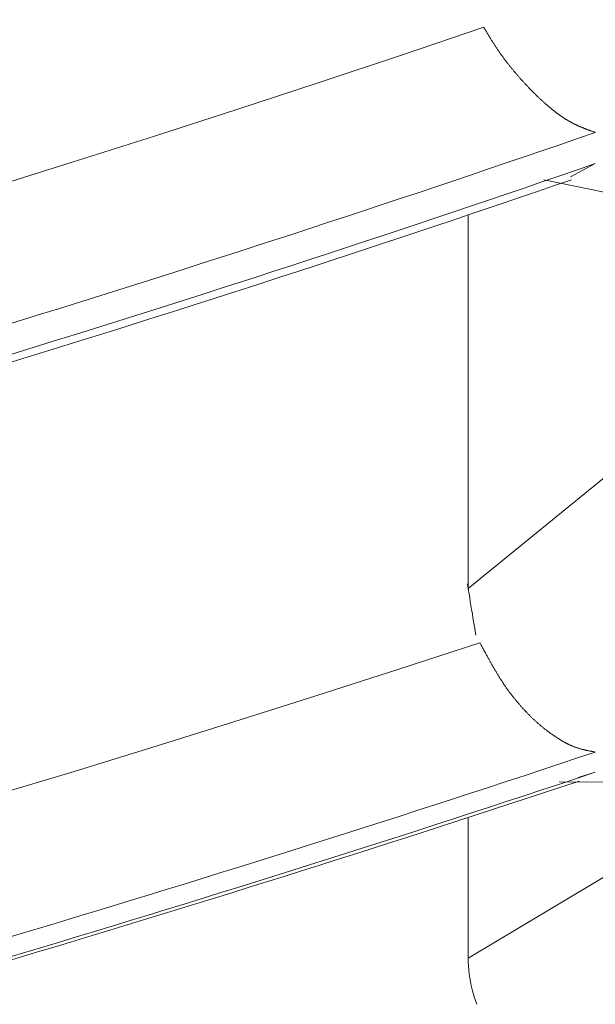
# Model space of a CAD drawing. Units: millimetres. Extents: x 4077 to 5372, y 779 to 2501.
# Drawn here: x 4389 to 4389, y 1131 to 1132 of the extents above; entities that cross this region are included whole.
import ezdxf

# ---------------------------------------------------------------- set-up
doc = ezdxf.new("R2010")
doc.units = ezdxf.units.MM
doc.linetypes.add('DASHED', pattern=[40.460526, 26.973684, -13.486842])
doc.layers.add('標註線', color=7, linetype='Continuous', lineweight=9)
doc.layers.add('繪圖線', color=7, linetype='Continuous')
doc.layers.get('0').off()
doc.styles.get("Standard").update_dxf_attribs({"font": 'msjh.ttf', "height": 18})
doc.dimstyles.get("Standard").update_dxf_attribs({"dimtxt": 18, "dimasz": 10, "dimexe": 0, "dimexo": 5, "dimgap": 5, "dimtad": 0, "dimtih": 1, "dimtoh": 1, "dimdec": 1, "dimdsep": 46, "dimtxsty": 'Standard', "dimblk": 'OPEN30', "dimcen": 0.09, "dimclrt": 256, "dimadec": 0, "dimazin": 2, "dimtfac": 1, "dimtdec": 1, "dimtofl": 0, "dimtmove": 1, "dimatfit": 3, "dimldrblk": 'OPEN30', "dimfxl": 0, "dimtolj": 1, "dimtzin": 0, "dimlwe": 9, "dimarcsym": 0})

# ---------------------------------------------------------------- blocks, each defined once
blk = doc.blocks.new('_Open30')
at = {"color": 0, "linetype": 'ByBlock', "lineweight": -2}
for p, q in [((-1, 0.267949), (0, 0)), ((0, 0), (-1, -0.267949)), ((0, 0), (-1, 0))]:
    blk.add_line(p, q, dxfattribs=at)
blk = doc.blocks.new('*D16')
at = {"layer": '標註線', "color": 0, "lineweight": 9}
for p, q in [((4259.28969, 1174.79989), (4259.28969, 1089.71855)), ((4509.2747, 1174.59989), (4509.2747, 1089.71855))]:
    blk.add_line(p, q, dxfattribs=at)
at = {"layer": '標註線', "color": 0, "lineweight": -2}
for p, q in [((4269.28969, 1089.71855), (4359.71925, 1089.71855)), ((4499.2747, 1089.71855), (4408.84514, 1089.71855))]:
    blk.add_line(p, q, dxfattribs=at)
at = {"layer": '標註線', "color": 0, "lineweight": -2, "xscale": 10, "yscale": 10, "zscale": 10, "rotation": 180}
blk.add_blockref('_Open30', (4259.28969, 1089.71855), dxfattribs=at)
at = {"layer": '標註線', "color": 0, "lineweight": -2, "xscale": 10, "yscale": 10, "zscale": 10}
blk.add_blockref('_Open30', (4509.2747, 1089.71855), dxfattribs=at)
at = {"layer": '標註線', "insert": (4384.28219, 1089.71855), "char_height": 18, "attachment_point": 5}
blk.add_mtext('\\A1;250', dxfattribs=at)

msp = doc.modelspace()

# ---------------------------------------------------------------- linework, layer by layer
at = {"layer": '繪圖線', "color": 7, "linetype": 'Continuous', "lineweight": 0}
for p, q in [((4389.23728, 1131.51387), (4389.17995, 1131.49446)), ((4389.23748, 1131.51354), (4389.23728, 1131.51387)), ((4389.2377, 1131.51317), (4389.23748, 1131.51354)), ((4389.23795, 1131.51275), (4389.2377, 1131.51317)), ((4389.23822, 1131.5123), (4389.23795, 1131.51275)), ((4389.2385, 1131.51183), (4389.23822, 1131.5123)), ((4389.2388, 1131.51133), (4389.2385, 1131.51183)), ((4389.23912, 1131.51081), (4389.2388, 1131.51133)), ((4389.23944, 1131.51028), (4389.23912, 1131.51081)), ((4389.23976, 1131.50974), (4389.23944, 1131.51028)), ((4389.24009, 1131.5092), (4389.23976, 1131.50974)), ((4389.24042, 1131.50866), (4389.24009, 1131.5092)), ((4389.24074, 1131.50813), (4389.24042, 1131.50866)), ((4389.24105, 1131.50762), (4389.24074, 1131.50813)), ((4389.24136, 1131.50711), (4389.24105, 1131.50762)), ((4389.24166, 1131.50662), (4389.24136, 1131.50711)), ((4389.24196, 1131.50614), (4389.24166, 1131.50662)), ((4389.24225, 1131.50567), (4389.24196, 1131.50614)), ((4389.24254, 1131.5052), (4389.24225, 1131.50567)), ((4389.24283, 1131.50474), (4389.24254, 1131.5052)), ((4389.24311, 1131.50428), (4389.24283, 1131.50474)), ((4389.2434, 1131.50383), (4389.24311, 1131.50428)), ((4389.24369, 1131.50338), (4389.2434, 1131.50383)), ((4389.24397, 1131.50293), (4389.24369, 1131.50338)), ((4389.24426, 1131.50247), (4389.24397, 1131.50293)), ((4389.24455, 1131.50202), (4389.24426, 1131.50247)), ((4389.24485, 1131.50156), (4389.24455, 1131.50202)), ((4389.24515, 1131.5011), (4389.24485, 1131.50156)), ((4389.24545, 1131.50064), (4389.24515, 1131.5011)), ((4389.24575, 1131.50018), (4389.24545, 1131.50064)), ((4389.24606, 1131.49972), (4389.24575, 1131.50018)), ((4389.24636, 1131.49926), (4389.24606, 1131.49972)), ((4389.24667, 1131.4988), (4389.24636, 1131.49926)), ((4389.24698, 1131.49834), (4389.24667, 1131.4988)), ((4389.24729, 1131.49788), (4389.24698, 1131.49834)), ((4389.2476, 1131.49742), (4389.24729, 1131.49788)), ((4389.24792, 1131.49696), (4389.2476, 1131.49742)), ((4389.24823, 1131.49651), (4389.24792, 1131.49696)), ((4389.24855, 1131.49606), (4389.24823, 1131.49651)), ((4389.24886, 1131.49561), (4389.24855, 1131.49606)), ((4389.17995, 1131.49446), (4389.1226, 1131.47534)), ((4389.24918, 1131.49516), (4389.24886, 1131.49561)), ((4389.2495, 1131.49472), (4389.24918, 1131.49516)), ((4389.24981, 1131.49428), (4389.2495, 1131.49472)), ((4389.25013, 1131.49384), (4389.24981, 1131.49428)), ((4389.25045, 1131.4934), (4389.25013, 1131.49384)), ((4389.25077, 1131.49296), (4389.25045, 1131.4934)), ((4389.2511, 1131.49252), (4389.25077, 1131.49296)), ((4389.25142, 1131.49209), (4389.2511, 1131.49252)), ((4389.25174, 1131.49166), (4389.25142, 1131.49209)), ((4389.25207, 1131.49123), (4389.25174, 1131.49166)), ((4389.25239, 1131.4908), (4389.25207, 1131.49123)), ((4389.25272, 1131.49037), (4389.25239, 1131.4908)), ((4389.25305, 1131.48994), (4389.25272, 1131.49037)), ((4389.25338, 1131.48951), (4389.25305, 1131.48994)), ((4389.25371, 1131.48909), (4389.25338, 1131.48951)), ((4389.25404, 1131.48866), (4389.25371, 1131.48909)), ((4389.25437, 1131.48824), (4389.25404, 1131.48866)), ((4389.2547, 1131.48782), (4389.25437, 1131.48824)), ((4389.25504, 1131.4874), (4389.2547, 1131.48782)), ((4389.25537, 1131.48698), (4389.25504, 1131.4874)), ((4389.2557, 1131.48657), (4389.25537, 1131.48698)), ((4389.25604, 1131.48615), (4389.2557, 1131.48657)), ((4389.25637, 1131.48574), (4389.25604, 1131.48615)), ((4389.25671, 1131.48533), (4389.25637, 1131.48574)), ((4389.25704, 1131.48492), (4389.25671, 1131.48533)), ((4389.25738, 1131.48451), (4389.25704, 1131.48492)), ((4389.25772, 1131.4841), (4389.25738, 1131.48451)), ((4389.25805, 1131.4837), (4389.25772, 1131.4841)), ((4389.25839, 1131.48329), (4389.25805, 1131.4837)), ((4389.25873, 1131.48289), (4389.25839, 1131.48329)), ((4389.25907, 1131.48249), (4389.25873, 1131.48289)), ((4389.25941, 1131.48209), (4389.25907, 1131.48249)), ((4389.1226, 1131.47534), (4389.06522, 1131.45652)), ((4389.25975, 1131.48169), (4389.25941, 1131.48209)), ((4389.26009, 1131.4813), (4389.25975, 1131.48169)), ((4389.26042, 1131.4809), (4389.26009, 1131.4813)), ((4389.26076, 1131.48051), (4389.26042, 1131.4809)), ((4389.2611, 1131.48011), (4389.26076, 1131.48051)), ((4389.26144, 1131.47972), (4389.2611, 1131.48011)), ((4389.26178, 1131.47933), (4389.26144, 1131.47972)), ((4389.26212, 1131.47895), (4389.26178, 1131.47933)), ((4389.26246, 1131.47856), (4389.26212, 1131.47895)), ((4389.26281, 1131.47818), (4389.26246, 1131.47856)), ((4389.26315, 1131.47779), (4389.26281, 1131.47818)), ((4389.26349, 1131.47741), (4389.26315, 1131.47779)), ((4389.26383, 1131.47703), (4389.26349, 1131.47741)), ((4389.26417, 1131.47665), (4389.26383, 1131.47703)), ((4389.26451, 1131.47628), (4389.26417, 1131.47665)), ((4389.26485, 1131.4759), (4389.26451, 1131.47628)), ((4389.26519, 1131.47553), (4389.26485, 1131.4759)), ((4389.26553, 1131.47516), (4389.26519, 1131.47553)), ((4389.26587, 1131.47479), (4389.26553, 1131.47516)), ((4389.26622, 1131.47442), (4389.26587, 1131.47479)), ((4389.26656, 1131.47405), (4389.26622, 1131.47442)), ((4389.2669, 1131.47368), (4389.26656, 1131.47405)), ((4389.26724, 1131.47332), (4389.2669, 1131.47368)), ((4389.26758, 1131.47296), (4389.26724, 1131.47332)), ((4389.26792, 1131.47259), (4389.26758, 1131.47296)), ((4389.26827, 1131.47223), (4389.26792, 1131.47259)), ((4389.26861, 1131.47188), (4389.26827, 1131.47223)), ((4389.26895, 1131.47152), (4389.26861, 1131.47188)), ((4389.26929, 1131.47116), (4389.26895, 1131.47152)), ((4389.26963, 1131.47081), (4389.26929, 1131.47116)), ((4389.26998, 1131.47046), (4389.26963, 1131.47081)), ((4389.27032, 1131.47011), (4389.26998, 1131.47046)), ((4389.27066, 1131.46976), (4389.27032, 1131.47011)), ((4389.271, 1131.46941), (4389.27066, 1131.46976)), ((4389.27134, 1131.46907), (4389.271, 1131.46941)), ((4389.27169, 1131.46872), (4389.27134, 1131.46907)), ((4389.27203, 1131.46838), (4389.27169, 1131.46872)), ((4389.27237, 1131.46804), (4389.27203, 1131.46838)), ((4389.27271, 1131.4677), (4389.27237, 1131.46804)), ((4389.27305, 1131.46736), (4389.27271, 1131.4677)), ((4389.2734, 1131.46703), (4389.27305, 1131.46736)), ((4389.27374, 1131.46669), (4389.2734, 1131.46703)), ((4389.27408, 1131.46636), (4389.27374, 1131.46669)), ((4389.27442, 1131.46603), (4389.27408, 1131.46636)), ((4389.27477, 1131.4657), (4389.27442, 1131.46603)), ((4389.27511, 1131.46537), (4389.27477, 1131.4657)), ((4389.27545, 1131.46505), (4389.27511, 1131.46537)), ((4389.27579, 1131.46472), (4389.27545, 1131.46505)), ((4389.27613, 1131.4644), (4389.27579, 1131.46472)), ((4389.27648, 1131.46408), (4389.27613, 1131.4644)), ((4389.27682, 1131.46376), (4389.27648, 1131.46408)), ((4389.27716, 1131.46344), (4389.27682, 1131.46376)), ((4389.2775, 1131.46313), (4389.27716, 1131.46344)), ((4389.27784, 1131.46281), (4389.2775, 1131.46313)), ((4389.27819, 1131.4625), (4389.27784, 1131.46281)), ((4389.27853, 1131.46219), (4389.27819, 1131.4625)), ((4389.27887, 1131.46188), (4389.27853, 1131.46219)), ((4389.27921, 1131.46157), (4389.27887, 1131.46188)), ((4389.27955, 1131.46127), (4389.27921, 1131.46157)), ((4389.06522, 1131.45652), (4389.0078, 1131.43799)), ((4389.27989, 1131.46096), (4389.27955, 1131.46127)), ((4389.28023, 1131.46066), (4389.27989, 1131.46096)), ((4389.28058, 1131.46036), (4389.28023, 1131.46066)), ((4389.28092, 1131.46006), (4389.28058, 1131.46036)), ((4389.28126, 1131.45976), (4389.28092, 1131.46006)), ((4389.2816, 1131.45947), (4389.28126, 1131.45976)), ((4389.28194, 1131.45918), (4389.2816, 1131.45947)), ((4389.28228, 1131.45889), (4389.28194, 1131.45918)), ((4389.28262, 1131.4586), (4389.28228, 1131.45889)), ((4389.28296, 1131.45831), (4389.28262, 1131.4586)), ((4389.2833, 1131.45803), (4389.28296, 1131.45831)), ((4389.28364, 1131.45774), (4389.2833, 1131.45803)), ((4389.28398, 1131.45746), (4389.28364, 1131.45774)), ((4389.28432, 1131.45718), (4389.28398, 1131.45746)), ((4389.28466, 1131.45691), (4389.28432, 1131.45718)), ((4389.28499, 1131.45663), (4389.28466, 1131.45691)), ((4389.28533, 1131.45636), (4389.28499, 1131.45663)), ((4389.28567, 1131.45609), (4389.28533, 1131.45636)), ((4389.28601, 1131.45582), (4389.28567, 1131.45609)), ((4389.28635, 1131.45555), (4389.28601, 1131.45582)), ((4389.28668, 1131.45529), (4389.28635, 1131.45555)), ((4389.28702, 1131.45503), (4389.28668, 1131.45529)), ((4389.28736, 1131.45477), (4389.28702, 1131.45503)), ((4389.28769, 1131.45451), (4389.28736, 1131.45477)), ((4389.28803, 1131.45426), (4389.28769, 1131.45451)), ((4389.28836, 1131.45401), (4389.28803, 1131.45426)), ((4389.2887, 1131.45376), (4389.28836, 1131.45401)), ((4389.28903, 1131.45351), (4389.2887, 1131.45376)), ((4389.28937, 1131.45326), (4389.28903, 1131.45351)), ((4389.2897, 1131.45302), (4389.28937, 1131.45326)), ((4389.29004, 1131.45278), (4389.2897, 1131.45302)), ((4389.29037, 1131.45254), (4389.29004, 1131.45278)), ((4389.2907, 1131.45231), (4389.29037, 1131.45254)), ((4389.29103, 1131.45207), (4389.2907, 1131.45231)), ((4389.29137, 1131.45184), (4389.29103, 1131.45207)), ((4389.2917, 1131.45161), (4389.29137, 1131.45184)), ((4389.29203, 1131.45139), (4389.2917, 1131.45161)), ((4389.29236, 1131.45117), (4389.29203, 1131.45139)), ((4389.29269, 1131.45095), (4389.29236, 1131.45117)), ((4389.29302, 1131.45073), (4389.29269, 1131.45095)), ((4389.29335, 1131.45051), (4389.29302, 1131.45073)), ((4389.29368, 1131.4503), (4389.29335, 1131.45051)), ((4389.29401, 1131.45009), (4389.29368, 1131.4503)), ((4389.29433, 1131.44988), (4389.29401, 1131.45009)), ((4389.29466, 1131.44968), (4389.29433, 1131.44988)), ((4389.29499, 1131.44948), (4389.29466, 1131.44968)), ((4389.29531, 1131.44928), (4389.29499, 1131.44948)), ((4389.29564, 1131.44908), (4389.29531, 1131.44928)), ((4389.29597, 1131.44889), (4389.29564, 1131.44908)), ((4389.29629, 1131.4487), (4389.29597, 1131.44889)), ((4389.29662, 1131.44851), (4389.29629, 1131.4487)), ((4389.29694, 1131.44832), (4389.29662, 1131.44851)), ((4389.29726, 1131.44814), (4389.29694, 1131.44832)), ((4389.29758, 1131.44796), (4389.29726, 1131.44814)), ((4389.29791, 1131.44778), (4389.29758, 1131.44796)), ((4389.29823, 1131.44761), (4389.29791, 1131.44778)), ((4389.29855, 1131.44743), (4389.29823, 1131.44761)), ((4389.29887, 1131.44726), (4389.29855, 1131.44743)), ((4389.29919, 1131.4471), (4389.29887, 1131.44726)), ((4389.29951, 1131.44693), (4389.29919, 1131.4471)), ((4389.29983, 1131.44677), (4389.29951, 1131.44693)), ((4389.30015, 1131.44661), (4389.29983, 1131.44677)), ((4389.30046, 1131.44645), (4389.30015, 1131.44661)), ((4389.30078, 1131.44629), (4389.30046, 1131.44645)), ((4389.3011, 1131.44614), (4389.30078, 1131.44629)), ((4389.30141, 1131.44598), (4389.3011, 1131.44614)), ((4389.30173, 1131.44583), (4389.30141, 1131.44598)), ((4389.30205, 1131.44568), (4389.30173, 1131.44583)), ((4389.30236, 1131.44554), (4389.30205, 1131.44568)), ((4389.30268, 1131.44539), (4389.30236, 1131.44554)), ((4389.30299, 1131.44525), (4389.30268, 1131.44539)), ((4389.30331, 1131.44511), (4389.30299, 1131.44525)), ((4389.30362, 1131.44497), (4389.30331, 1131.44511)), ((4389.30394, 1131.44483), (4389.30362, 1131.44497)), ((4389.30426, 1131.44469), (4389.30394, 1131.44483)), ((4389.30457, 1131.44455), (4389.30426, 1131.44469)), ((4389.30489, 1131.44442), (4389.30457, 1131.44455)), ((4389.3052, 1131.44429), (4389.30489, 1131.44442)), ((4389.30552, 1131.44415), (4389.3052, 1131.44429)), ((4389.30583, 1131.44402), (4389.30552, 1131.44415)), ((4389.30615, 1131.4439), (4389.30583, 1131.44402)), ((4389.30646, 1131.44377), (4389.30615, 1131.4439)), ((4389.30677, 1131.44365), (4389.30646, 1131.44377)), ((4389.30708, 1131.44352), (4389.30677, 1131.44365)), ((4389.30738, 1131.4434), (4389.30708, 1131.44352)), ((4389.30769, 1131.44328), (4389.30738, 1131.4434)), ((4389.30799, 1131.44317), (4389.30769, 1131.44328)), ((4389.30829, 1131.44305), (4389.30799, 1131.44317)), ((4389.30859, 1131.44293), (4389.30829, 1131.44305)), ((4389.30889, 1131.44282), (4389.30859, 1131.44293)), ((4389.30919, 1131.44271), (4389.30889, 1131.44282)), ((4389.30949, 1131.44259), (4389.30919, 1131.44271)), ((4389.3098, 1131.44248), (4389.30949, 1131.44259)), ((4389.3101, 1131.44237), (4389.3098, 1131.44248)), ((4389.31042, 1131.44225), (4389.3101, 1131.44237)), ((4389.31074, 1131.44213), (4389.31042, 1131.44225)), ((4389.31107, 1131.44202), (4389.31074, 1131.44213)), ((4389.3114, 1131.44189), (4389.31107, 1131.44202)), ((4389.31174, 1131.44177), (4389.3114, 1131.44189)), ((4389.31209, 1131.44165), (4389.31174, 1131.44177)), ((4389.31244, 1131.44152), (4389.31209, 1131.44165)), ((4389.31279, 1131.4414), (4389.31244, 1131.44152)), ((4389.31313, 1131.44128), (4389.31279, 1131.4414)), ((4389.31347, 1131.44116), (4389.31313, 1131.44128)), ((4389.31379, 1131.44105), (4389.31347, 1131.44116)), ((4389.3141, 1131.44094), (4389.31379, 1131.44105)), ((4389.31438, 1131.44084), (4389.3141, 1131.44094)), ((4389.0078, 1131.43799), (4388.95032, 1131.41975)), ((4389.31465, 1131.44074), (4389.31438, 1131.44084)), ((4389.31489, 1131.44066), (4389.31465, 1131.44074)), ((4389.3151, 1131.44058), (4389.31489, 1131.44066)), ((4388.95032, 1131.41975), (4388.89278, 1131.40178)), ((4389.29786, 1131.40958), (4389.3151, 1131.4188)), ((4389.27921, 1131.40755), (4389.65452, 1131.33002)), ((4389.22647, 1131.38304), (4389.22647, 1131.12281)), ((4389.51586, 1131.35866), (4389.22647, 1131.12281)), ((4389.22599, 1131.12578), (4389.22596, 1131.12598)), ((4389.22596, 1131.12598), (4389.22596, 1131.12596)), ((4389.22596, 1131.12596), (4389.22601, 1131.12568)), ((4389.22605, 1131.12542), (4389.22599, 1131.12578)), ((4389.22601, 1131.12568), (4389.2261, 1131.1251)), ((4389.22613, 1131.12494), (4389.22605, 1131.12542)), ((4389.2261, 1131.1251), (4389.22625, 1131.12415)), ((4389.22622, 1131.12439), (4389.22613, 1131.12494)), ((4389.22631, 1131.12382), (4389.22622, 1131.12439)), ((4389.22625, 1131.12415), (4389.22647, 1131.12281)), ((4389.2264, 1131.12328), (4389.22631, 1131.12382)), ((4389.22647, 1131.12281), (4389.2264, 1131.12328)), ((4389.22644, 1131.12302), (4389.22644, 1131.12303)), ((4389.22644, 1131.12303), (4389.22644, 1131.12303)), ((4389.22644, 1131.12303), (4389.22644, 1131.12301)), ((4389.22644, 1131.12299), (4389.22644, 1131.12302)), ((4389.22644, 1131.12301), (4389.22645, 1131.12297)), ((4389.22645, 1131.12296), (4389.22644, 1131.12299)), ((4389.22645, 1131.12297), (4389.22646, 1131.1229)), ((4389.22646, 1131.12292), (4389.22645, 1131.12296)), ((4389.22646, 1131.12288), (4389.22646, 1131.12292)), ((4389.22646, 1131.1229), (4389.22647, 1131.12281)), ((4389.22647, 1131.12284), (4389.22646, 1131.12288)), ((4389.22647, 1131.12281), (4389.22647, 1131.12284)), ((4389.22647, 1131.12281), (4389.22647, 1131.12282)), ((4389.22647, 1131.12282), (4389.22647, 1131.12282)), ((4389.22647, 1131.12282), (4389.22647, 1131.12282)), ((4389.22647, 1131.12282), (4389.22647, 1131.12282)), ((4389.22647, 1131.12282), (4389.22647, 1131.12282)), ((4389.22647, 1131.12282), (4389.22647, 1131.12282)), ((4389.22647, 1131.12282), (4389.22647, 1131.12282)), ((4389.22647, 1131.12282), (4389.22647, 1131.12281)), ((4389.22647, 1131.12281), (4389.22647, 1131.12281)), ((4389.22647, 1131.12281), (4389.22647, 1131.12281)), ((4389.22647, 1131.12281), (4389.22647, 1131.12281)), ((4389.22647, 1131.12281), (4389.22647, 1131.12281)), ((4389.22647, 1131.12281), (4389.22648, 1131.1228)), ((4389.22648, 1131.12278), (4389.22647, 1131.12281)), ((4389.22647, 1131.12281), (4389.22649, 1131.12268)), ((4389.22653, 1131.12244), (4389.22647, 1131.12281)), ((4389.22647, 1131.12281), (4389.22676, 1131.12103)), ((4389.22648, 1131.1228), (4389.22648, 1131.12279)), ((4389.22648, 1131.12279), (4389.22648, 1131.12277)), ((4389.22648, 1131.12276), (4389.22648, 1131.12278)), ((4389.22648, 1131.12277), (4389.22648, 1131.12276)), ((4389.22648, 1131.12276), (4389.22648, 1131.12276)), ((4389.22648, 1131.12276), (4389.22648, 1131.12275)), ((4389.22648, 1131.12275), (4389.22648, 1131.12276)), ((4389.22648, 1131.12275), (4389.22648, 1131.12274)), ((4389.22648, 1131.12274), (4389.22648, 1131.12275)), ((4389.22648, 1131.12274), (4389.22648, 1131.12274)), ((4389.22649, 1131.12268), (4389.22652, 1131.12253)), ((4389.22652, 1131.12253), (4389.22654, 1131.12238)), ((4389.22657, 1131.12219), (4389.22653, 1131.12244)), ((4389.22654, 1131.12238), (4389.22657, 1131.12223)), ((4389.22657, 1131.12223), (4389.22659, 1131.1221)), ((4389.2266, 1131.12203), (4389.22657, 1131.12219)), ((4389.22659, 1131.1221), (4389.2266, 1131.12201)), ((4389.22661, 1131.12196), (4389.2266, 1131.12203)), ((4389.2266, 1131.12201), (4389.22661, 1131.12196)), ((4389.22661, 1131.12196), (4389.22661, 1131.12196)), ((4389.22676, 1131.12103), (4389.22711, 1131.11887)), ((4389.22711, 1131.11887), (4389.22751, 1131.11641)), ((4389.22751, 1131.11641), (4389.22795, 1131.11373)), ((4389.22795, 1131.11373), (4389.22841, 1131.1109)), ((4389.22841, 1131.1109), (4389.22889, 1131.10799)), ((4389.22889, 1131.10799), (4389.22936, 1131.10508)), ((4389.22936, 1131.10508), (4389.22982, 1131.10224)), ((4389.22982, 1131.10224), (4389.23026, 1131.09956)), ((4389.23026, 1131.09956), (4389.23066, 1131.0971)), ((4389.23066, 1131.0971), (4389.23101, 1131.09495)), ((4389.23101, 1131.09495), (4389.2313, 1131.09317)), ((4389.2313, 1131.09317), (4389.23116, 1131.09403)), ((4389.23116, 1131.09403), (4389.2313, 1131.09317)), ((4389.2313, 1131.09317), (4389.23179, 1131.09015)), ((4389.23179, 1131.09015), (4389.2313, 1131.09317)), ((4389.2313, 1131.09317), (4389.23133, 1131.09293)), ((4389.23133, 1131.09293), (4389.2313, 1131.09317)), ((4389.23465, 1131.08487), (4389.17749, 1131.0662)), ((4389.23485, 1131.0845), (4389.23465, 1131.08487)), ((4389.23507, 1131.08408), (4389.23485, 1131.0845)), ((4389.23532, 1131.08362), (4389.23507, 1131.08408)), ((4389.23559, 1131.08312), (4389.23532, 1131.08362)), ((4389.23587, 1131.08259), (4389.23559, 1131.08312)), ((4389.23617, 1131.08202), (4389.23587, 1131.08259)), ((4389.23649, 1131.08144), (4389.23617, 1131.08202)), ((4389.23681, 1131.08085), (4389.23649, 1131.08144)), ((4389.23713, 1131.08024), (4389.23681, 1131.08085)), ((4389.23746, 1131.07964), (4389.23713, 1131.08024)), ((4389.23778, 1131.07903), (4389.23746, 1131.07964)), ((4389.2381, 1131.07844), (4389.23778, 1131.07903)), ((4389.23842, 1131.07786), (4389.2381, 1131.07844)), ((4389.23872, 1131.0773), (4389.23842, 1131.07786)), ((4389.23903, 1131.07674), (4389.23872, 1131.0773)), ((4389.23932, 1131.0762), (4389.23903, 1131.07674)), ((4389.23961, 1131.07567), (4389.23932, 1131.0762)), ((4389.2399, 1131.07514), (4389.23961, 1131.07567)), ((4389.24018, 1131.07463), (4389.2399, 1131.07514)), ((4389.24047, 1131.07411), (4389.24018, 1131.07463)), ((4389.24075, 1131.0736), (4389.24047, 1131.07411)), ((4389.24103, 1131.07309), (4389.24075, 1131.0736)), ((4389.24131, 1131.07258), (4389.24103, 1131.07309)), ((4389.2416, 1131.07207), (4389.24131, 1131.07258)), ((4389.24189, 1131.07156), (4389.2416, 1131.07207)), ((4389.24218, 1131.07104), (4389.24189, 1131.07156)), ((4389.24247, 1131.07052), (4389.24218, 1131.07104)), ((4389.24277, 1131.07), (4389.24247, 1131.07052)), ((4389.17749, 1131.0662), (4389.12033, 1131.04781)), ((4389.24306, 1131.06948), (4389.24277, 1131.07)), ((4389.24336, 1131.06896), (4389.24306, 1131.06948)), ((4389.24366, 1131.06844), (4389.24336, 1131.06896)), ((4389.24396, 1131.06792), (4389.24366, 1131.06844)), ((4389.24426, 1131.06739), (4389.24396, 1131.06792)), ((4389.24457, 1131.06687), (4389.24426, 1131.06739)), ((4389.24487, 1131.06635), (4389.24457, 1131.06687)), ((4389.24517, 1131.06584), (4389.24487, 1131.06635)), ((4389.24548, 1131.06532), (4389.24517, 1131.06584)), ((4389.24578, 1131.06481), (4389.24548, 1131.06532)), ((4389.24609, 1131.0643), (4389.24578, 1131.06481)), ((4389.24639, 1131.06379), (4389.24609, 1131.0643)), ((4389.2467, 1131.06328), (4389.24639, 1131.06379)), ((4389.24701, 1131.06278), (4389.2467, 1131.06328)), ((4389.24731, 1131.06228), (4389.24701, 1131.06278)), ((4389.24762, 1131.06178), (4389.24731, 1131.06228)), ((4389.24793, 1131.06128), (4389.24762, 1131.06178)), ((4389.24824, 1131.06078), (4389.24793, 1131.06128)), ((4389.24855, 1131.06028), (4389.24824, 1131.06078)), ((4389.24887, 1131.05979), (4389.24855, 1131.06028)), ((4389.24918, 1131.0593), (4389.24887, 1131.05979)), ((4389.24949, 1131.05881), (4389.24918, 1131.0593)), ((4389.24981, 1131.05832), (4389.24949, 1131.05881)), ((4389.25013, 1131.05783), (4389.24981, 1131.05832)), ((4389.25045, 1131.05735), (4389.25013, 1131.05783)), ((4389.25077, 1131.05686), (4389.25045, 1131.05735)), ((4389.25109, 1131.05638), (4389.25077, 1131.05686)), ((4389.25141, 1131.0559), (4389.25109, 1131.05638)), ((4389.25174, 1131.05542), (4389.25141, 1131.0559)), ((4389.25206, 1131.05495), (4389.25174, 1131.05542)), ((4389.25239, 1131.05448), (4389.25206, 1131.05495)), ((4389.25271, 1131.054), (4389.25239, 1131.05448)), ((4389.25304, 1131.05354), (4389.25271, 1131.054)), ((4389.25337, 1131.05307), (4389.25304, 1131.05354)), ((4389.2537, 1131.0526), (4389.25337, 1131.05307)), ((4389.25404, 1131.05214), (4389.2537, 1131.0526)), ((4389.25437, 1131.05168), (4389.25404, 1131.05214)), ((4389.2547, 1131.05122), (4389.25437, 1131.05168)), ((4389.25504, 1131.05077), (4389.2547, 1131.05122)), ((4389.25538, 1131.05031), (4389.25504, 1131.05077)), ((4389.25571, 1131.04986), (4389.25538, 1131.05031)), ((4389.25605, 1131.04941), (4389.25571, 1131.04986)), ((4389.12033, 1131.04781), (4389.06315, 1131.02971)), ((4389.25639, 1131.04897), (4389.25605, 1131.04941)), ((4389.25673, 1131.04852), (4389.25639, 1131.04897)), ((4389.25707, 1131.04808), (4389.25673, 1131.04852)), ((4389.25742, 1131.04764), (4389.25707, 1131.04808)), ((4389.25776, 1131.0472), (4389.25742, 1131.04764)), ((4389.2581, 1131.04676), (4389.25776, 1131.0472)), ((4389.25845, 1131.04633), (4389.2581, 1131.04676)), ((4389.2588, 1131.0459), (4389.25845, 1131.04633)), ((4389.25914, 1131.04547), (4389.2588, 1131.0459)), ((4389.25949, 1131.04504), (4389.25914, 1131.04547)), ((4389.25984, 1131.04462), (4389.25949, 1131.04504)), ((4389.26019, 1131.0442), (4389.25984, 1131.04462)), ((4389.26054, 1131.04378), (4389.26019, 1131.0442)), ((4389.26089, 1131.04336), (4389.26054, 1131.04378)), ((4389.26124, 1131.04294), (4389.26089, 1131.04336)), ((4389.26159, 1131.04253), (4389.26124, 1131.04294)), ((4389.26195, 1131.04212), (4389.26159, 1131.04253)), ((4389.2623, 1131.04171), (4389.26195, 1131.04212)), ((4389.26265, 1131.04131), (4389.2623, 1131.04171)), ((4389.26301, 1131.0409), (4389.26265, 1131.04131)), ((4389.26336, 1131.0405), (4389.26301, 1131.0409)), ((4389.26372, 1131.0401), (4389.26336, 1131.0405)), ((4389.26407, 1131.03971), (4389.26372, 1131.0401)), ((4389.26443, 1131.03931), (4389.26407, 1131.03971)), ((4389.26479, 1131.03892), (4389.26443, 1131.03931)), ((4389.26515, 1131.03853), (4389.26479, 1131.03892)), ((4389.26551, 1131.03814), (4389.26515, 1131.03853)), ((4389.26586, 1131.03776), (4389.26551, 1131.03814)), ((4389.26622, 1131.03738), (4389.26586, 1131.03776)), ((4389.26658, 1131.037), (4389.26622, 1131.03738)), ((4389.26694, 1131.03662), (4389.26658, 1131.037)), ((4389.2673, 1131.03624), (4389.26694, 1131.03662)), ((4389.26766, 1131.03587), (4389.2673, 1131.03624)), ((4389.06315, 1131.02971), (4389.00593, 1131.01188)), ((4389.26803, 1131.0355), (4389.26766, 1131.03587)), ((4389.26839, 1131.03513), (4389.26803, 1131.0355)), ((4389.26875, 1131.03477), (4389.26839, 1131.03513)), ((4389.26911, 1131.03441), (4389.26875, 1131.03477)), ((4389.26947, 1131.03405), (4389.26911, 1131.03441)), ((4389.26983, 1131.03369), (4389.26947, 1131.03405)), ((4389.2702, 1131.03333), (4389.26983, 1131.03369)), ((4389.27056, 1131.03298), (4389.2702, 1131.03333)), ((4389.27092, 1131.03263), (4389.27056, 1131.03298)), ((4389.27128, 1131.03228), (4389.27092, 1131.03263)), ((4389.27165, 1131.03194), (4389.27128, 1131.03228)), ((4389.27201, 1131.0316), (4389.27165, 1131.03194)), ((4389.27237, 1131.03126), (4389.27201, 1131.0316)), ((4389.27274, 1131.03092), (4389.27237, 1131.03126)), ((4389.2731, 1131.03058), (4389.27274, 1131.03092)), ((4389.27346, 1131.03025), (4389.2731, 1131.03058)), ((4389.27383, 1131.02992), (4389.27346, 1131.03025)), ((4389.27419, 1131.0296), (4389.27383, 1131.02992)), ((4389.27455, 1131.02927), (4389.27419, 1131.0296)), ((4389.27492, 1131.02895), (4389.27455, 1131.02927)), ((4389.27528, 1131.02863), (4389.27492, 1131.02895)), ((4389.27564, 1131.02831), (4389.27528, 1131.02863)), ((4389.276, 1131.028), (4389.27564, 1131.02831)), ((4389.27637, 1131.02769), (4389.276, 1131.028)), ((4389.27673, 1131.02738), (4389.27637, 1131.02769)), ((4389.27709, 1131.02707), (4389.27673, 1131.02738)), ((4389.27746, 1131.02677), (4389.27709, 1131.02707)), ((4389.27782, 1131.02646), (4389.27746, 1131.02677)), ((4389.27818, 1131.02617), (4389.27782, 1131.02646)), ((4389.27854, 1131.02587), (4389.27818, 1131.02617)), ((4389.27891, 1131.02557), (4389.27854, 1131.02587)), ((4389.27927, 1131.02528), (4389.27891, 1131.02557)), ((4389.27963, 1131.02499), (4389.27927, 1131.02528)), ((4389.27999, 1131.02471), (4389.27963, 1131.02499)), ((4389.28035, 1131.02442), (4389.27999, 1131.02471)), ((4389.28072, 1131.02414), (4389.28035, 1131.02442)), ((4389.28108, 1131.02386), (4389.28072, 1131.02414)), ((4389.28144, 1131.02358), (4389.28108, 1131.02386)), ((4389.2818, 1131.02331), (4389.28144, 1131.02358)), ((4389.28216, 1131.02303), (4389.2818, 1131.02331)), ((4389.28252, 1131.02276), (4389.28216, 1131.02303)), ((4389.28288, 1131.02249), (4389.28252, 1131.02276)), ((4389.28324, 1131.02223), (4389.28288, 1131.02249)), ((4389.2836, 1131.02196), (4389.28324, 1131.02223)), ((4389.28397, 1131.0217), (4389.2836, 1131.02196)), ((4389.28433, 1131.02144), (4389.28397, 1131.0217)), ((4389.28469, 1131.02118), (4389.28433, 1131.02144)), ((4389.28505, 1131.02093), (4389.28469, 1131.02118)), ((4389.28541, 1131.02068), (4389.28505, 1131.02093)), ((4389.28577, 1131.02043), (4389.28541, 1131.02068)), ((4389.28612, 1131.02018), (4389.28577, 1131.02043)), ((4389.28648, 1131.01993), (4389.28612, 1131.02018)), ((4389.28684, 1131.01969), (4389.28648, 1131.01993)), ((4389.2872, 1131.01945), (4389.28684, 1131.01969)), ((4389.28756, 1131.01921), (4389.2872, 1131.01945)), ((4389.28792, 1131.01898), (4389.28756, 1131.01921)), ((4389.28828, 1131.01874), (4389.28792, 1131.01898)), ((4389.28863, 1131.01851), (4389.28828, 1131.01874)), ((4389.28899, 1131.01828), (4389.28863, 1131.01851)), ((4389.28935, 1131.01806), (4389.28899, 1131.01828)), ((4389.2897, 1131.01783), (4389.28935, 1131.01806)), ((4389.29006, 1131.01761), (4389.2897, 1131.01783)), ((4389.29042, 1131.01739), (4389.29006, 1131.01761)), ((4389.29077, 1131.01718), (4389.29042, 1131.01739)), ((4389.29113, 1131.01697), (4389.29077, 1131.01718)), ((4389.29148, 1131.01676), (4389.29113, 1131.01697)), ((4389.29184, 1131.01655), (4389.29148, 1131.01676)), ((4389.29219, 1131.01634), (4389.29184, 1131.01655)), ((4389.29254, 1131.01614), (4389.29219, 1131.01634)), ((4389.29289, 1131.01594), (4389.29254, 1131.01614)), ((4389.29325, 1131.01575), (4389.29289, 1131.01594)), ((4389.2936, 1131.01555), (4389.29325, 1131.01575)), ((4389.29395, 1131.01536), (4389.2936, 1131.01555)), ((4389.00593, 1131.01188), (4388.94867, 1130.99433)), ((4389.2943, 1131.01518), (4389.29395, 1131.01536)), ((4389.29465, 1131.01499), (4389.2943, 1131.01518)), ((4389.295, 1131.01481), (4389.29465, 1131.01499)), ((4389.29534, 1131.01463), (4389.295, 1131.01481)), ((4389.29569, 1131.01446), (4389.29534, 1131.01463)), ((4389.29604, 1131.01429), (4389.29569, 1131.01446)), ((4389.29639, 1131.01412), (4389.29604, 1131.01429)), ((4389.29673, 1131.01395), (4389.29639, 1131.01412)), ((4389.29708, 1131.01379), (4389.29673, 1131.01395)), ((4389.29742, 1131.01363), (4389.29708, 1131.01379)), ((4389.29776, 1131.01348), (4389.29742, 1131.01363)), ((4389.29811, 1131.01333), (4389.29776, 1131.01348)), ((4389.29845, 1131.01318), (4389.29811, 1131.01333)), ((4389.29879, 1131.01303), (4389.29845, 1131.01318)), ((4389.29913, 1131.01289), (4389.29879, 1131.01303)), ((4389.29947, 1131.01275), (4389.29913, 1131.01289)), ((4389.29981, 1131.01261), (4389.29947, 1131.01275)), ((4389.30014, 1131.01248), (4389.29981, 1131.01261)), ((4389.30048, 1131.01235), (4389.30014, 1131.01248)), ((4389.30081, 1131.01222), (4389.30048, 1131.01235)), ((4389.30115, 1131.0121), (4389.30081, 1131.01222)), ((4389.30148, 1131.01198), (4389.30115, 1131.0121)), ((4389.30182, 1131.01186), (4389.30148, 1131.01198)), ((4389.30215, 1131.01175), (4389.30182, 1131.01186)), ((4389.30248, 1131.01164), (4389.30215, 1131.01175)), ((4389.30281, 1131.01153), (4389.30248, 1131.01164)), ((4389.30315, 1131.01142), (4389.30281, 1131.01153)), ((4389.30348, 1131.01132), (4389.30315, 1131.01142)), ((4389.30381, 1131.01122), (4389.30348, 1131.01132)), ((4389.30414, 1131.01112), (4389.30381, 1131.01122)), ((4389.30448, 1131.01102), (4389.30414, 1131.01112)), ((4389.30481, 1131.01093), (4389.30448, 1131.01102)), ((4389.30514, 1131.01083), (4389.30481, 1131.01093)), ((4389.30547, 1131.01074), (4389.30514, 1131.01083)), ((4389.30579, 1131.01065), (4389.30547, 1131.01074)), ((4389.30612, 1131.01057), (4389.30579, 1131.01065)), ((4389.30644, 1131.01048), (4389.30612, 1131.01057)), ((4389.30677, 1131.0104), (4389.30644, 1131.01048)), ((4389.30709, 1131.01032), (4389.30677, 1131.0104)), ((4389.3074, 1131.01025), (4389.30709, 1131.01032)), ((4389.30772, 1131.01017), (4389.3074, 1131.01025)), ((4389.30803, 1131.0101), (4389.30772, 1131.01017)), ((4389.30834, 1131.01003), (4389.30803, 1131.0101)), ((4389.30865, 1131.00996), (4389.30834, 1131.01003)), ((4389.30897, 1131.00989), (4389.30865, 1131.00996)), ((4389.30928, 1131.00982), (4389.30897, 1131.00989)), ((4389.3096, 1131.00975), (4389.30928, 1131.00982)), ((4389.30992, 1131.00968), (4389.3096, 1131.00975)), ((4389.31025, 1131.00962), (4389.30992, 1131.00968)), ((4389.31058, 1131.00955), (4389.31025, 1131.00962)), ((4389.31092, 1131.00948), (4389.31058, 1131.00955)), ((4389.31127, 1131.00941), (4389.31092, 1131.00948)), ((4389.31162, 1131.00934), (4389.31127, 1131.00941)), ((4389.31198, 1131.00928), (4389.31162, 1131.00934)), ((4389.31235, 1131.00921), (4389.31198, 1131.00928)), ((4389.31271, 1131.00914), (4389.31235, 1131.00921)), ((4389.31306, 1131.00907), (4389.31271, 1131.00914)), ((4389.31341, 1131.00901), (4389.31306, 1131.00907)), ((4389.31374, 1131.00895), (4389.31341, 1131.00901)), ((4389.31406, 1131.00889), (4389.31374, 1131.00895)), ((4389.31436, 1131.00883), (4389.31406, 1131.00889)), ((4389.31463, 1131.00878), (4389.31436, 1131.00883)), ((4389.31488, 1131.00874), (4389.31463, 1131.00878)), ((4389.3151, 1131.0087), (4389.31488, 1131.00874)), ((4388.94867, 1130.99433), (4388.89135, 1130.97705)), ((4389.30309, 1130.99086), (4389.3151, 1130.99468)), ((4389.43206, 1130.98775), (4389.22647, 1130.86507)), ((4389.28981, 1130.98784), (4389.67167, 1130.9876)), ((4389.22647, 1130.96308), (4389.22647, 1130.86507)), ((4389.22647, 1130.86507), (4389.22652, 1130.86234)), ((4389.22652, 1130.86234), (4389.22664, 1130.8596)), ((4389.22664, 1130.8596), (4389.22685, 1130.85687)), ((4389.22685, 1130.85687), (4389.22714, 1130.85413)), ((4389.22714, 1130.85413), (4389.22752, 1130.85141)), ((4389.22752, 1130.85141), (4389.22798, 1130.8487)), ((4389.22798, 1130.8487), (4389.22852, 1130.846)), ((4389.22852, 1130.846), (4389.22915, 1130.84332)), ((4389.22915, 1130.84332), (4389.22986, 1130.84067)), ((4389.22986, 1130.84067), (4389.23065, 1130.83804)), ((4389.23065, 1130.83804), (4389.23153, 1130.83545)), ((4389.23153, 1130.83545), (4389.23249, 1130.83289))]:
    msp.add_line(p, q, dxfattribs=at)
at = {"layer": '繪圖線', "color": 7, "linetype": 'DASHED', "lineweight": 9}
msp.add_arc((4475.64411, 1154.09026), 90.49951, 180, 31.8103753, dxfattribs=at)
at = {"layer": '繪圖線', "color": 7, "linetype": 'Continuous', "lineweight": 0}
for radius, start, end in [(12.76887, 285.292763, 289.063399), (12.78946, 285.267546, 289.031532), (12.79472, 285.341963, 288.945009), (13.17782, 284.807131, 288.450075), (13.19113, 284.791857, 288.430799), (13.19341, 284.840701, 288.376033)]:
    msp.add_arc((4385.14461, 1143.50918), radius, start, end, dxfattribs=at)

# ---------------------------------------------------------------- dimensions: what is measured, and where the dimension line sits
at = {"layer": '標註線'}
dim = msp.add_linear_dim(base=(4509.2747, 1089.71855), p1=(4259.28969, 1179.79989), p2=(4509.2747, 1179.59989), dimstyle='Standard', dxfattribs=at)
dim.commit()
dim.dimension.update_dxf_attribs({"geometry": '*D16', "text_midpoint": (4384.28219, 1089.71855)})

doc.saveas('drawing.dxf')
